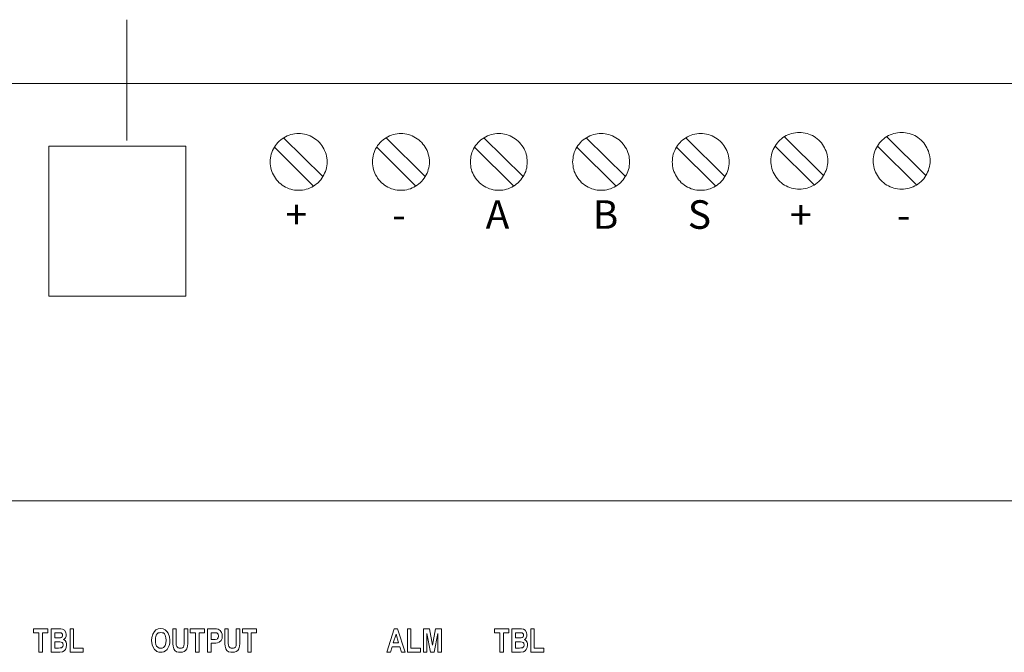
# Model space of a CAD drawing. Units: inches. Extents: x 0.55 to 2.06, y 0.2 to 1.85.
# Drawn here: x 0.99 to 1.33, y 1.2 to 1.42 of the extents above; entities that cross this region are included whole.
import ezdxf

# ---------------------------------------------------------------- set-up
doc = ezdxf.new("R2010")
doc.units = ezdxf.units.IN
doc.header["$MEASUREMENT"] = 0
doc.layers.add('Layer 1', color=7, linetype='Continuous', lineweight=0)

# ---------------------------------------------------------------- blocks, each defined once
blk = doc.blocks.new('Block_0')
at = {"layer": 'Layer 1', "color": 18, "lineweight": 0, "true_color": 0x000000}
for points in [[(1.42088, 1.25394), (1.42088, 1.25394), (0.79718, 1.25394), (0.79718, 1.25394)], [(0.99274, 1.20942), (0.99274, 1.20942), (0.99772, 1.20942), (0.99772, 1.20942)], [(0.99274, 1.2081), (0.99274, 1.2081), (0.99274, 1.20942), (0.99274, 1.20942)], [(0.99772, 1.20942), (0.99772, 1.20942), (0.99772, 1.2081), (0.99772, 1.2081)], [(0.9988, 1.20137), (0.9988, 1.20137), (0.9988, 1.20942), (0.9988, 1.20942)], [(0.9988, 1.20942), (0.9988, 1.20942), (1.00151, 1.20942), (1.00151, 1.20942)], [(1.0054, 1.20942), (1.0054, 1.20942), (1.0066, 1.20942), (1.0066, 1.20942)], [(1.0054, 1.20137), (1.0054, 1.20137), (1.0054, 1.20942), (1.0054, 1.20942)], [(1.0066, 1.20942), (1.0066, 1.20942), (1.0066, 1.2027), (1.0066, 1.2027)], [(1.04114, 1.20512), (1.04114, 1.20512), (1.04114, 1.20942), (1.04114, 1.20942)], [(1.04114, 1.20942), (1.04114, 1.20942), (1.04233, 1.20942), (1.04233, 1.20942)], [(1.04233, 1.20942), (1.04233, 1.20942), (1.04233, 1.20512), (1.04233, 1.20512)], [(1.04504, 1.20942), (1.04504, 1.20942), (1.04633, 1.20942), (1.04633, 1.20942)], [(1.04504, 1.20501), (1.04504, 1.20501), (1.04504, 1.20942), (1.04504, 1.20942)], [(1.04633, 1.20942), (1.04633, 1.20942), (1.04633, 1.20523), (1.04633, 1.20523)], [(1.0472, 1.20942), (1.0472, 1.20942), (1.05218, 1.20942), (1.05218, 1.20942)], [(1.0472, 1.2081), (1.0472, 1.2081), (1.0472, 1.20942), (1.0472, 1.20942)], [(1.05218, 1.20942), (1.05218, 1.20942), (1.05218, 1.2081), (1.05218, 1.2081)], [(1.05326, 1.20942), (1.05326, 1.20942), (1.05543, 1.20942), (1.05543, 1.20942)], [(1.05326, 1.20137), (1.05326, 1.20137), (1.05326, 1.20942), (1.05326, 1.20942)], [(1.05922, 1.20512), (1.05922, 1.20512), (1.05922, 1.20942), (1.05922, 1.20942)], [(1.05922, 1.20942), (1.05922, 1.20942), (1.06041, 1.20942), (1.06041, 1.20942)], [(1.06041, 1.20942), (1.06041, 1.20942), (1.06041, 1.20512), (1.06041, 1.20512)], [(1.06323, 1.20942), (1.06323, 1.20942), (1.06442, 1.20942), (1.06442, 1.20942)], [(1.06323, 1.20501), (1.06323, 1.20501), (1.06323, 1.20942), (1.06323, 1.20942)], [(1.06442, 1.20942), (1.06442, 1.20942), (1.06442, 1.20523), (1.06442, 1.20523)], [(1.06539, 1.20942), (1.06539, 1.20942), (1.07026, 1.20942), (1.07026, 1.20942)], [(1.06539, 1.2081), (1.06539, 1.2081), (1.06539, 1.20942), (1.06539, 1.20942)], [(1.07026, 1.20942), (1.07026, 1.20942), (1.07026, 1.2081), (1.07026, 1.2081)], [(1.11553, 1.20137), (1.11553, 1.20137), (1.11812, 1.20942), (1.11812, 1.20942)], [(1.11812, 1.20942), (1.11812, 1.20942), (1.11932, 1.20942), (1.11932, 1.20942)], [(1.11932, 1.20942), (1.11932, 1.20942), (1.12191, 1.20137), (1.12191, 1.20137)], [(1.12278, 1.20137), (1.12278, 1.20137), (1.12278, 1.20942), (1.12278, 1.20942)], [(1.12278, 1.20942), (1.12278, 1.20942), (1.12397, 1.20942), (1.12397, 1.20942)], [(1.12397, 1.20942), (1.12397, 1.20942), (1.12397, 1.2027), (1.12397, 1.2027)], [(1.1283, 1.20942), (1.1283, 1.20942), (1.13036, 1.20942), (1.13036, 1.20942)], [(1.1283, 1.20137), (1.1283, 1.20137), (1.1283, 1.20942), (1.1283, 1.20942)], [(1.13036, 1.20942), (1.13036, 1.20942), (1.13144, 1.2038), (1.13144, 1.2038)], [(1.13144, 1.2038), (1.13144, 1.2038), (1.13253, 1.20942), (1.13253, 1.20942)], [(1.13253, 1.20942), (1.13253, 1.20942), (1.13458, 1.20942), (1.13458, 1.20942)], [(1.13458, 1.20942), (1.13458, 1.20942), (1.13458, 1.20137), (1.13458, 1.20137)], [(1.15299, 1.20942), (1.15299, 1.20942), (1.15797, 1.20942), (1.15797, 1.20942)], [(1.15299, 1.2081), (1.15299, 1.2081), (1.15299, 1.20942), (1.15299, 1.20942)], [(1.15797, 1.20942), (1.15797, 1.20942), (1.15797, 1.2081), (1.15797, 1.2081)], [(1.15905, 1.20137), (1.15905, 1.20137), (1.15905, 1.20942), (1.15905, 1.20942)], [(1.15905, 1.20942), (1.15905, 1.20942), (1.16176, 1.20942), (1.16176, 1.20942)], [(1.16566, 1.20942), (1.16566, 1.20942), (1.16685, 1.20942), (1.16685, 1.20942)], [(1.16566, 1.20137), (1.16566, 1.20137), (1.16566, 1.20942), (1.16566, 1.20942)], [(1.16685, 1.20942), (1.16685, 1.20942), (1.16685, 1.2027), (1.16685, 1.2027)], [(0.99458, 1.2081), (0.99458, 1.2081), (0.99274, 1.2081), (0.99274, 1.2081)], [(0.99458, 1.20137), (0.99458, 1.20137), (0.99458, 1.2081), (0.99458, 1.2081)], [(0.99588, 1.2081), (0.99588, 1.2081), (0.99588, 1.20137), (0.99588, 1.20137)], [(0.99772, 1.2081), (0.99772, 1.2081), (0.99588, 1.2081), (0.99588, 1.2081)], [(1.00086, 1.2081), (1.00086, 1.2081), (1.0001, 1.2081), (1.0001, 1.2081)], [(1.0001, 1.2081), (1.0001, 1.2081), (1.0001, 1.20633), (1.0001, 1.20633)], [(1.0001, 1.20633), (1.0001, 1.20633), (1.00097, 1.20633), (1.00097, 1.20633)], [(1.04904, 1.2081), (1.04904, 1.2081), (1.0472, 1.2081), (1.0472, 1.2081)], [(1.04904, 1.20137), (1.04904, 1.20137), (1.04904, 1.2081), (1.04904, 1.2081)], [(1.05034, 1.2081), (1.05034, 1.2081), (1.05034, 1.20137), (1.05034, 1.20137)], [(1.05218, 1.2081), (1.05218, 1.2081), (1.05034, 1.2081), (1.05034, 1.2081)], [(1.05446, 1.2081), (1.05446, 1.2081), (1.05446, 1.20578), (1.05446, 1.20578)], [(1.05521, 1.2081), (1.05521, 1.2081), (1.05446, 1.2081), (1.05446, 1.2081)], [(1.05446, 1.20578), (1.05446, 1.20578), (1.05532, 1.20578), (1.05532, 1.20578)], [(1.06723, 1.2081), (1.06723, 1.2081), (1.06539, 1.2081), (1.06539, 1.2081)], [(1.06723, 1.20137), (1.06723, 1.20137), (1.06723, 1.2081), (1.06723, 1.2081)], [(1.06842, 1.2081), (1.06842, 1.2081), (1.06842, 1.20137), (1.06842, 1.20137)], [(1.07026, 1.2081), (1.07026, 1.2081), (1.06842, 1.2081), (1.06842, 1.2081)], [(1.11877, 1.20755), (1.11877, 1.20755), (1.1178, 1.20457), (1.1178, 1.20457)], [(1.11964, 1.20457), (1.11964, 1.20457), (1.11877, 1.20755), (1.11877, 1.20755)], [(1.12949, 1.20777), (1.12949, 1.20777), (1.12949, 1.20137), (1.12949, 1.20137)], [(1.13079, 1.20137), (1.13079, 1.20137), (1.12949, 1.20777), (1.12949, 1.20777)], [(1.13328, 1.20777), (1.13328, 1.20777), (1.13198, 1.20137), (1.13198, 1.20137)], [(1.13328, 1.20137), (1.13328, 1.20137), (1.13328, 1.20777), (1.13328, 1.20777)], [(1.15483, 1.2081), (1.15483, 1.2081), (1.15299, 1.2081), (1.15299, 1.2081)], [(1.15483, 1.20137), (1.15483, 1.20137), (1.15483, 1.2081), (1.15483, 1.2081)], [(1.15613, 1.2081), (1.15613, 1.2081), (1.15613, 1.20137), (1.15613, 1.20137)], [(1.15797, 1.2081), (1.15797, 1.2081), (1.15613, 1.2081), (1.15613, 1.2081)], [(1.16035, 1.2081), (1.16035, 1.2081), (1.16035, 1.20633), (1.16035, 1.20633)], [(1.16111, 1.2081), (1.16111, 1.2081), (1.16035, 1.2081), (1.16035, 1.2081)], [(1.16035, 1.20633), (1.16035, 1.20633), (1.16122, 1.20633), (1.16122, 1.20633)], [(1.0001, 1.2049), (1.0001, 1.2049), (1.0001, 1.2027), (1.0001, 1.2027)], [(1.00118, 1.2049), (1.00118, 1.2049), (1.0001, 1.2049), (1.0001, 1.2049)], [(1.0001, 1.2027), (1.0001, 1.2027), (1.0014, 1.2027), (1.0014, 1.2027)], [(1.0066, 1.2027), (1.0066, 1.2027), (1.00995, 1.2027), (1.00995, 1.2027)], [(1.00995, 1.2027), (1.00995, 1.2027), (1.00995, 1.20137), (1.00995, 1.20137)], [(1.05446, 1.20446), (1.05446, 1.20446), (1.05446, 1.20137), (1.05446, 1.20137)], [(1.05543, 1.20446), (1.05543, 1.20446), (1.05446, 1.20446), (1.05446, 1.20446)], [(1.11737, 1.20314), (1.11737, 1.20314), (1.11682, 1.20137), (1.11682, 1.20137)], [(1.12007, 1.20314), (1.12007, 1.20314), (1.11737, 1.20314), (1.11737, 1.20314)], [(1.1178, 1.20457), (1.1178, 1.20457), (1.11964, 1.20457), (1.11964, 1.20457)], [(1.12072, 1.20137), (1.12072, 1.20137), (1.12007, 1.20314), (1.12007, 1.20314)], [(1.12397, 1.2027), (1.12397, 1.2027), (1.12733, 1.2027), (1.12733, 1.2027)], [(1.12733, 1.2027), (1.12733, 1.2027), (1.12733, 1.20137), (1.12733, 1.20137)], [(1.16035, 1.2049), (1.16035, 1.2049), (1.16035, 1.2027), (1.16035, 1.2027)], [(1.16144, 1.2049), (1.16144, 1.2049), (1.16035, 1.2049), (1.16035, 1.2049)], [(1.16035, 1.2027), (1.16035, 1.2027), (1.16165, 1.2027), (1.16165, 1.2027)], [(1.16685, 1.2027), (1.16685, 1.2027), (1.17021, 1.2027), (1.17021, 1.2027)], [(1.17021, 1.2027), (1.17021, 1.2027), (1.17021, 1.20137), (1.17021, 1.20137)], [(0.99588, 1.20137), (0.99588, 1.20137), (0.99458, 1.20137), (0.99458, 1.20137)], [(1.00107, 1.20137), (1.00107, 1.20137), (0.9988, 1.20137), (0.9988, 1.20137)], [(1.00995, 1.20137), (1.00995, 1.20137), (1.0054, 1.20137), (1.0054, 1.20137)], [(1.05034, 1.20137), (1.05034, 1.20137), (1.04904, 1.20137), (1.04904, 1.20137)], [(1.05446, 1.20137), (1.05446, 1.20137), (1.05326, 1.20137), (1.05326, 1.20137)], [(1.06842, 1.20137), (1.06842, 1.20137), (1.06723, 1.20137), (1.06723, 1.20137)], [(1.11682, 1.20137), (1.11682, 1.20137), (1.11553, 1.20137), (1.11553, 1.20137)], [(1.12191, 1.20137), (1.12191, 1.20137), (1.12072, 1.20137), (1.12072, 1.20137)], [(1.12733, 1.20137), (1.12733, 1.20137), (1.12278, 1.20137), (1.12278, 1.20137)], [(1.12949, 1.20137), (1.12949, 1.20137), (1.1283, 1.20137), (1.1283, 1.20137)], [(1.13198, 1.20137), (1.13198, 1.20137), (1.13079, 1.20137), (1.13079, 1.20137)], [(1.13458, 1.20137), (1.13458, 1.20137), (1.13328, 1.20137), (1.13328, 1.20137)], [(1.15613, 1.20137), (1.15613, 1.20137), (1.15483, 1.20137), (1.15483, 1.20137)], [(1.16133, 1.20137), (1.16133, 1.20137), (1.15905, 1.20137), (1.15905, 1.20137)], [(1.17021, 1.20137), (1.17021, 1.20137), (1.16566, 1.20137), (1.16566, 1.20137)]]:
    blk.add_open_spline(points, degree=3, dxfattribs=at)
for points, knots in [([(1.00151, 1.20942), (1.00151, 1.20942), (1.00216, 1.20942), (1.00216, 1.20942), (1.00216, 1.20942), (1.00281, 1.20931), (1.00281, 1.20931), (1.00281, 1.20931), (1.00346, 1.20898), (1.00346, 1.20898), (1.00346, 1.20898), (1.00389, 1.20821), (1.00389, 1.20821), (1.00389, 1.20821), (1.004, 1.20744), (1.004, 1.20744)], [0, 0, 0, 0, 1, 1, 1, 2, 2, 2, 3, 3, 3, 4, 4, 4, 5, 5, 5, 5]), ([(1.03377, 1.20534), (1.03377, 1.20534), (1.03388, 1.20644), (1.03388, 1.20644), (1.03388, 1.20644), (1.03421, 1.20755), (1.03421, 1.20755), (1.03421, 1.20755), (1.03475, 1.20854), (1.03475, 1.20854), (1.03475, 1.20854), (1.03529, 1.20909), (1.03529, 1.20909), (1.03529, 1.20909), (1.03605, 1.20942), (1.03605, 1.20942), (1.03605, 1.20942), (1.03691, 1.20953), (1.03691, 1.20953)], [0, 0, 0, 0, 1, 1, 1, 2, 2, 2, 3, 3, 3, 4, 4, 4, 5, 5, 5, 6, 6, 6, 6]), ([(1.03691, 1.20953), (1.03691, 1.20953), (1.03778, 1.20942), (1.03778, 1.20942), (1.03778, 1.20942), (1.03843, 1.20909), (1.03843, 1.20909), (1.03843, 1.20909), (1.03908, 1.20854), (1.03908, 1.20854), (1.03908, 1.20854), (1.03951, 1.20788), (1.03951, 1.20788), (1.03951, 1.20788), (1.03995, 1.20666), (1.03995, 1.20666), (1.03995, 1.20666), (1.04005, 1.20545), (1.04005, 1.20545)], [0, 0, 0, 0, 1, 1, 1, 2, 2, 2, 3, 3, 3, 4, 4, 4, 5, 5, 5, 6, 6, 6, 6]), ([(1.05543, 1.20942), (1.05543, 1.20942), (1.0563, 1.20942), (1.0563, 1.20942), (1.0563, 1.20942), (1.05695, 1.20931), (1.05695, 1.20931)], [0, 0, 0, 0, 1, 1, 1, 2, 2, 2, 2]), ([(1.05695, 1.20931), (1.05695, 1.20931), (1.0576, 1.20887), (1.0576, 1.20887), (1.0576, 1.20887), (1.05803, 1.20821), (1.05803, 1.20821), (1.05803, 1.20821), (1.05825, 1.20755), (1.05825, 1.20755), (1.05825, 1.20755), (1.05825, 1.20699), (1.05825, 1.20699)], [0, 0, 0, 0, 1, 1, 1, 2, 2, 2, 3, 3, 3, 4, 4, 4, 4]), ([(1.16176, 1.20942), (1.16176, 1.20942), (1.16241, 1.20942), (1.16241, 1.20942), (1.16241, 1.20942), (1.16306, 1.20931), (1.16306, 1.20931), (1.16306, 1.20931), (1.16371, 1.20898), (1.16371, 1.20898), (1.16371, 1.20898), (1.16414, 1.20821), (1.16414, 1.20821), (1.16414, 1.20821), (1.16425, 1.20744), (1.16425, 1.20744)], [0, 0, 0, 0, 1, 1, 1, 2, 2, 2, 3, 3, 3, 4, 4, 4, 5, 5, 5, 5]), ([(1.00281, 1.20721), (1.00281, 1.20721), (1.00281, 1.20755), (1.00281, 1.20755), (1.00281, 1.20755), (1.00259, 1.20777), (1.00259, 1.20777), (1.00259, 1.20777), (1.00237, 1.20799), (1.00237, 1.20799), (1.00237, 1.20799), (1.00205, 1.20799), (1.00205, 1.20799), (1.00205, 1.20799), (1.00086, 1.2081), (1.00086, 1.2081)], [0, 0, 0, 0, 1, 1, 1, 2, 2, 2, 3, 3, 3, 4, 4, 4, 5, 5, 5, 5]), ([(1.00097, 1.20633), (1.00097, 1.20633), (1.00162, 1.20633), (1.00162, 1.20633), (1.00162, 1.20633), (1.00205, 1.20633), (1.00205, 1.20633)], [0, 0, 0, 0, 1, 1, 1, 2, 2, 2, 2]), ([(1.00205, 1.20633), (1.00205, 1.20633), (1.00237, 1.20644), (1.00237, 1.20644), (1.00237, 1.20644), (1.0027, 1.20666), (1.0027, 1.20666), (1.0027, 1.20666), (1.00281, 1.20688), (1.00281, 1.20688), (1.00281, 1.20688), (1.00281, 1.20721), (1.00281, 1.20721)], [0, 0, 0, 0, 1, 1, 1, 2, 2, 2, 3, 3, 3, 4, 4, 4, 4]), ([(1.004, 1.20744), (1.004, 1.20744), (1.004, 1.20688), (1.004, 1.20688), (1.004, 1.20688), (1.00378, 1.20633), (1.00378, 1.20633), (1.00378, 1.20633), (1.00346, 1.206), (1.00346, 1.206), (1.00346, 1.206), (1.00313, 1.20567), (1.00313, 1.20567)], [0, 0, 0, 0, 1, 1, 1, 2, 2, 2, 3, 3, 3, 4, 4, 4, 4]), ([(1.00313, 1.20567), (1.00313, 1.20567), (1.00367, 1.20534), (1.00367, 1.20534), (1.00367, 1.20534), (1.00411, 1.20479), (1.00411, 1.20479), (1.00411, 1.20479), (1.00421, 1.20424), (1.00421, 1.20424), (1.00421, 1.20424), (1.00421, 1.2038), (1.00421, 1.2038)], [0, 0, 0, 0, 1, 1, 1, 2, 2, 2, 3, 3, 3, 4, 4, 4, 4]), ([(1.03475, 1.20226), (1.03475, 1.20226), (1.03432, 1.20303), (1.03432, 1.20303), (1.03432, 1.20303), (1.03399, 1.20391), (1.03399, 1.20391), (1.03399, 1.20391), (1.03377, 1.20534), (1.03377, 1.20534)], [0, 0, 0, 0, 1, 1, 1, 2, 2, 2, 3, 3, 3, 3]), ([(1.03691, 1.20821), (1.03691, 1.20821), (1.03648, 1.2081), (1.03648, 1.2081), (1.03648, 1.2081), (1.03605, 1.20799), (1.03605, 1.20799), (1.03605, 1.20799), (1.03572, 1.20766), (1.03572, 1.20766), (1.03572, 1.20766), (1.0354, 1.20721), (1.0354, 1.20721), (1.0354, 1.20721), (1.03507, 1.20633), (1.03507, 1.20633), (1.03507, 1.20633), (1.03507, 1.20545), (1.03507, 1.20545)], [0, 0, 0, 0, 1, 1, 1, 2, 2, 2, 3, 3, 3, 4, 4, 4, 5, 5, 5, 6, 6, 6, 6]), ([(1.03507, 1.20545), (1.03507, 1.20545), (1.03507, 1.20468), (1.03507, 1.20468), (1.03507, 1.20468), (1.03529, 1.20402), (1.03529, 1.20402), (1.03529, 1.20402), (1.03551, 1.20336), (1.03551, 1.20336), (1.03551, 1.20336), (1.03594, 1.20303), (1.03594, 1.20303), (1.03594, 1.20303), (1.03637, 1.2027), (1.03637, 1.2027), (1.03637, 1.2027), (1.03691, 1.2027), (1.03691, 1.2027)], [0, 0, 0, 0, 1, 1, 1, 2, 2, 2, 3, 3, 3, 4, 4, 4, 5, 5, 5, 6, 6, 6, 6]), ([(1.03886, 1.20545), (1.03886, 1.20545), (1.03876, 1.20633), (1.03876, 1.20633), (1.03876, 1.20633), (1.03843, 1.20721), (1.03843, 1.20721), (1.03843, 1.20721), (1.03821, 1.20766), (1.03821, 1.20766), (1.03821, 1.20766), (1.03789, 1.20799), (1.03789, 1.20799), (1.03789, 1.20799), (1.03746, 1.2081), (1.03746, 1.2081), (1.03746, 1.2081), (1.03691, 1.20821), (1.03691, 1.20821)], [0, 0, 0, 0, 1, 1, 1, 2, 2, 2, 3, 3, 3, 4, 4, 4, 5, 5, 5, 6, 6, 6, 6]), ([(1.03691, 1.2027), (1.03691, 1.2027), (1.03746, 1.2027), (1.03746, 1.2027), (1.03746, 1.2027), (1.03789, 1.20292), (1.03789, 1.20292), (1.03789, 1.20292), (1.03821, 1.20325), (1.03821, 1.20325), (1.03821, 1.20325), (1.03843, 1.20358), (1.03843, 1.20358), (1.03843, 1.20358), (1.03876, 1.20446), (1.03876, 1.20446), (1.03876, 1.20446), (1.03886, 1.20545), (1.03886, 1.20545)], [0, 0, 0, 0, 1, 1, 1, 2, 2, 2, 3, 3, 3, 4, 4, 4, 5, 5, 5, 6, 6, 6, 6]), ([(1.04005, 1.20545), (1.04005, 1.20545), (1.04005, 1.20446), (1.04005, 1.20446), (1.04005, 1.20446), (1.03984, 1.20358), (1.03984, 1.20358), (1.03984, 1.20358), (1.03951, 1.20292), (1.03951, 1.20292), (1.03951, 1.20292), (1.03919, 1.20226), (1.03919, 1.20226)], [0, 0, 0, 0, 1, 1, 1, 2, 2, 2, 3, 3, 3, 4, 4, 4, 4]), ([(1.05705, 1.20688), (1.05705, 1.20688), (1.05695, 1.20755), (1.05695, 1.20755), (1.05695, 1.20755), (1.05673, 1.20777), (1.05673, 1.20777), (1.05673, 1.20777), (1.0564, 1.20799), (1.0564, 1.20799), (1.0564, 1.20799), (1.05586, 1.2081), (1.05586, 1.2081), (1.05586, 1.2081), (1.05521, 1.2081), (1.05521, 1.2081)], [0, 0, 0, 0, 1, 1, 1, 2, 2, 2, 3, 3, 3, 4, 4, 4, 5, 5, 5, 5]), ([(1.05532, 1.20578), (1.05532, 1.20578), (1.05586, 1.20578), (1.05586, 1.20578), (1.05586, 1.20578), (1.05651, 1.20589), (1.05651, 1.20589), (1.05651, 1.20589), (1.05673, 1.20611), (1.05673, 1.20611), (1.05673, 1.20611), (1.05695, 1.20633), (1.05695, 1.20633), (1.05695, 1.20633), (1.05705, 1.20688), (1.05705, 1.20688)], [0, 0, 0, 0, 1, 1, 1, 2, 2, 2, 3, 3, 3, 4, 4, 4, 5, 5, 5, 5]), ([(1.05825, 1.20699), (1.05825, 1.20699), (1.05825, 1.20611), (1.05825, 1.20611), (1.05825, 1.20611), (1.05792, 1.20534), (1.05792, 1.20534), (1.05792, 1.20534), (1.05727, 1.20479), (1.05727, 1.20479), (1.05727, 1.20479), (1.05673, 1.20457), (1.05673, 1.20457), (1.05673, 1.20457), (1.05608, 1.20446), (1.05608, 1.20446), (1.05608, 1.20446), (1.05543, 1.20446), (1.05543, 1.20446)], [0, 0, 0, 0, 1, 1, 1, 2, 2, 2, 3, 3, 3, 4, 4, 4, 5, 5, 5, 6, 6, 6, 6]), ([(1.16306, 1.20721), (1.16306, 1.20721), (1.16306, 1.20755), (1.16306, 1.20755), (1.16306, 1.20755), (1.16284, 1.20777), (1.16284, 1.20777), (1.16284, 1.20777), (1.16263, 1.20799), (1.16263, 1.20799), (1.16263, 1.20799), (1.1623, 1.20799), (1.1623, 1.20799), (1.1623, 1.20799), (1.16111, 1.2081), (1.16111, 1.2081)], [0, 0, 0, 0, 1, 1, 1, 2, 2, 2, 3, 3, 3, 4, 4, 4, 5, 5, 5, 5]), ([(1.16122, 1.20633), (1.16122, 1.20633), (1.16187, 1.20633), (1.16187, 1.20633), (1.16187, 1.20633), (1.1623, 1.20633), (1.1623, 1.20633)], [0, 0, 0, 0, 1, 1, 1, 2, 2, 2, 2]), ([(1.1623, 1.20633), (1.1623, 1.20633), (1.16263, 1.20644), (1.16263, 1.20644), (1.16263, 1.20644), (1.16295, 1.20666), (1.16295, 1.20666), (1.16295, 1.20666), (1.16306, 1.20688), (1.16306, 1.20688), (1.16306, 1.20688), (1.16306, 1.20721), (1.16306, 1.20721)], [0, 0, 0, 0, 1, 1, 1, 2, 2, 2, 3, 3, 3, 4, 4, 4, 4]), ([(1.16425, 1.20744), (1.16425, 1.20744), (1.16425, 1.20688), (1.16425, 1.20688), (1.16425, 1.20688), (1.16404, 1.20633), (1.16404, 1.20633), (1.16404, 1.20633), (1.16382, 1.206), (1.16382, 1.206), (1.16382, 1.206), (1.16339, 1.20567), (1.16339, 1.20567)], [0, 0, 0, 0, 1, 1, 1, 2, 2, 2, 3, 3, 3, 4, 4, 4, 4]), ([(1.16339, 1.20567), (1.16339, 1.20567), (1.16393, 1.20534), (1.16393, 1.20534), (1.16393, 1.20534), (1.16436, 1.20479), (1.16436, 1.20479), (1.16436, 1.20479), (1.16447, 1.20424), (1.16447, 1.20424), (1.16447, 1.20424), (1.16447, 1.2038), (1.16447, 1.2038)], [0, 0, 0, 0, 1, 1, 1, 2, 2, 2, 3, 3, 3, 4, 4, 4, 4]), ([(1.00302, 1.2038), (1.00302, 1.2038), (1.00291, 1.20446), (1.00291, 1.20446), (1.00291, 1.20446), (1.0027, 1.20468), (1.0027, 1.20468), (1.0027, 1.20468), (1.00237, 1.20479), (1.00237, 1.20479), (1.00237, 1.20479), (1.00183, 1.2049), (1.00183, 1.2049), (1.00183, 1.2049), (1.00118, 1.2049), (1.00118, 1.2049)], [0, 0, 0, 0, 1, 1, 1, 2, 2, 2, 3, 3, 3, 4, 4, 4, 5, 5, 5, 5]), ([(1.0014, 1.2027), (1.0014, 1.2027), (1.00194, 1.20281), (1.00194, 1.20281), (1.00194, 1.20281), (1.00248, 1.20281), (1.00248, 1.20281), (1.00248, 1.20281), (1.0027, 1.20303), (1.0027, 1.20303), (1.0027, 1.20303), (1.00291, 1.20325), (1.00291, 1.20325), (1.00291, 1.20325), (1.00302, 1.2038), (1.00302, 1.2038)], [0, 0, 0, 0, 1, 1, 1, 2, 2, 2, 3, 3, 3, 4, 4, 4, 5, 5, 5, 5]), ([(1.00421, 1.2038), (1.00421, 1.2038), (1.00411, 1.20292), (1.00411, 1.20292), (1.00411, 1.20292), (1.00378, 1.20226), (1.00378, 1.20226), (1.00378, 1.20226), (1.00335, 1.20182), (1.00335, 1.20182), (1.00335, 1.20182), (1.00281, 1.20148), (1.00281, 1.20148)], [0, 0, 0, 0, 1, 1, 1, 2, 2, 2, 3, 3, 3, 4, 4, 4, 4]), ([(1.03691, 1.20126), (1.03691, 1.20126), (1.03626, 1.20137), (1.03626, 1.20137), (1.03626, 1.20137), (1.03562, 1.20159), (1.03562, 1.20159), (1.03562, 1.20159), (1.03518, 1.20193), (1.03518, 1.20193), (1.03518, 1.20193), (1.03475, 1.20226), (1.03475, 1.20226)], [0, 0, 0, 0, 1, 1, 1, 2, 2, 2, 3, 3, 3, 4, 4, 4, 4]), ([(1.03919, 1.20226), (1.03919, 1.20226), (1.03865, 1.20182), (1.03865, 1.20182), (1.03865, 1.20182), (1.038, 1.20148), (1.038, 1.20148), (1.038, 1.20148), (1.03746, 1.20137), (1.03746, 1.20137), (1.03746, 1.20137), (1.03691, 1.20126), (1.03691, 1.20126)], [0, 0, 0, 0, 1, 1, 1, 2, 2, 2, 3, 3, 3, 4, 4, 4, 4]), ([(1.04374, 1.20126), (1.04374, 1.20126), (1.04309, 1.20137), (1.04309, 1.20137), (1.04309, 1.20137), (1.04244, 1.20148), (1.04244, 1.20148), (1.04244, 1.20148), (1.0419, 1.20193), (1.0419, 1.20193), (1.0419, 1.20193), (1.04146, 1.20248), (1.04146, 1.20248), (1.04146, 1.20248), (1.04125, 1.20336), (1.04125, 1.20336), (1.04125, 1.20336), (1.04114, 1.20424), (1.04114, 1.20424), (1.04114, 1.20424), (1.04114, 1.20512), (1.04114, 1.20512)], [0, 0, 0, 0, 1, 1, 1, 2, 2, 2, 3, 3, 3, 4, 4, 4, 5, 5, 5, 6, 6, 6, 7, 7, 7, 7]), ([(1.04233, 1.20512), (1.04233, 1.20512), (1.04233, 1.20435), (1.04233, 1.20435), (1.04233, 1.20435), (1.04233, 1.2038), (1.04233, 1.2038)], [0, 0, 0, 0, 1, 1, 1, 2, 2, 2, 2]), ([(1.04233, 1.2038), (1.04233, 1.2038), (1.04254, 1.20325), (1.04254, 1.20325), (1.04254, 1.20325), (1.04298, 1.20281), (1.04298, 1.20281), (1.04298, 1.20281), (1.0433, 1.2027), (1.0433, 1.2027), (1.0433, 1.2027), (1.04374, 1.2027), (1.04374, 1.2027)], [0, 0, 0, 0, 1, 1, 1, 2, 2, 2, 3, 3, 3, 4, 4, 4, 4]), ([(1.04633, 1.20523), (1.04633, 1.20523), (1.04633, 1.20435), (1.04633, 1.20435), (1.04633, 1.20435), (1.04623, 1.20336), (1.04623, 1.20336), (1.04623, 1.20336), (1.04601, 1.20248), (1.04601, 1.20248), (1.04601, 1.20248), (1.04558, 1.20193), (1.04558, 1.20193), (1.04558, 1.20193), (1.04504, 1.20159), (1.04504, 1.20159), (1.04504, 1.20159), (1.04449, 1.20137), (1.04449, 1.20137), (1.04449, 1.20137), (1.04374, 1.20126), (1.04374, 1.20126)], [0, 0, 0, 0, 1, 1, 1, 2, 2, 2, 3, 3, 3, 4, 4, 4, 5, 5, 5, 6, 6, 6, 7, 7, 7, 7]), ([(1.04374, 1.2027), (1.04374, 1.2027), (1.04417, 1.2027), (1.04417, 1.2027), (1.04417, 1.2027), (1.04449, 1.20281), (1.04449, 1.20281), (1.04449, 1.20281), (1.04482, 1.20303), (1.04482, 1.20303), (1.04482, 1.20303), (1.04493, 1.20347), (1.04493, 1.20347), (1.04493, 1.20347), (1.04504, 1.20424), (1.04504, 1.20424), (1.04504, 1.20424), (1.04504, 1.20501), (1.04504, 1.20501)], [0, 0, 0, 0, 1, 1, 1, 2, 2, 2, 3, 3, 3, 4, 4, 4, 5, 5, 5, 6, 6, 6, 6]), ([(1.06193, 1.20126), (1.06193, 1.20126), (1.06128, 1.20137), (1.06128, 1.20137), (1.06128, 1.20137), (1.06052, 1.20148), (1.06052, 1.20148), (1.06052, 1.20148), (1.05998, 1.20193), (1.05998, 1.20193), (1.05998, 1.20193), (1.05954, 1.20248), (1.05954, 1.20248), (1.05954, 1.20248), (1.05933, 1.20336), (1.05933, 1.20336), (1.05933, 1.20336), (1.05922, 1.20424), (1.05922, 1.20424), (1.05922, 1.20424), (1.05922, 1.20512), (1.05922, 1.20512)], [0, 0, 0, 0, 1, 1, 1, 2, 2, 2, 3, 3, 3, 4, 4, 4, 5, 5, 5, 6, 6, 6, 7, 7, 7, 7]), ([(1.06041, 1.20512), (1.06041, 1.20512), (1.06041, 1.20435), (1.06041, 1.20435), (1.06041, 1.20435), (1.06052, 1.2038), (1.06052, 1.2038)], [0, 0, 0, 0, 1, 1, 1, 2, 2, 2, 2]), ([(1.06052, 1.2038), (1.06052, 1.2038), (1.06063, 1.20325), (1.06063, 1.20325), (1.06063, 1.20325), (1.06106, 1.20281), (1.06106, 1.20281), (1.06106, 1.20281), (1.06149, 1.2027), (1.06149, 1.2027), (1.06149, 1.2027), (1.06182, 1.2027), (1.06182, 1.2027)], [0, 0, 0, 0, 1, 1, 1, 2, 2, 2, 3, 3, 3, 4, 4, 4, 4]), ([(1.06182, 1.2027), (1.06182, 1.2027), (1.06225, 1.2027), (1.06225, 1.2027), (1.06225, 1.2027), (1.06258, 1.20281), (1.06258, 1.20281), (1.06258, 1.20281), (1.0629, 1.20303), (1.0629, 1.20303), (1.0629, 1.20303), (1.06312, 1.20347), (1.06312, 1.20347), (1.06312, 1.20347), (1.06323, 1.20424), (1.06323, 1.20424), (1.06323, 1.20424), (1.06323, 1.20501), (1.06323, 1.20501)], [0, 0, 0, 0, 1, 1, 1, 2, 2, 2, 3, 3, 3, 4, 4, 4, 5, 5, 5, 6, 6, 6, 6]), ([(1.06442, 1.20523), (1.06442, 1.20523), (1.06442, 1.20435), (1.06442, 1.20435), (1.06442, 1.20435), (1.06431, 1.20336), (1.06431, 1.20336), (1.06431, 1.20336), (1.06409, 1.20248), (1.06409, 1.20248), (1.06409, 1.20248), (1.06377, 1.20193), (1.06377, 1.20193), (1.06377, 1.20193), (1.06323, 1.20159), (1.06323, 1.20159), (1.06323, 1.20159), (1.06258, 1.20137), (1.06258, 1.20137), (1.06258, 1.20137), (1.06193, 1.20126), (1.06193, 1.20126)], [0, 0, 0, 0, 1, 1, 1, 2, 2, 2, 3, 3, 3, 4, 4, 4, 5, 5, 5, 6, 6, 6, 7, 7, 7, 7]), ([(1.16328, 1.2038), (1.16328, 1.2038), (1.16317, 1.20446), (1.16317, 1.20446), (1.16317, 1.20446), (1.16295, 1.20468), (1.16295, 1.20468), (1.16295, 1.20468), (1.16263, 1.20479), (1.16263, 1.20479), (1.16263, 1.20479), (1.16209, 1.2049), (1.16209, 1.2049), (1.16209, 1.2049), (1.16144, 1.2049), (1.16144, 1.2049)], [0, 0, 0, 0, 1, 1, 1, 2, 2, 2, 3, 3, 3, 4, 4, 4, 5, 5, 5, 5]), ([(1.16165, 1.2027), (1.16165, 1.2027), (1.16219, 1.20281), (1.16219, 1.20281), (1.16219, 1.20281), (1.16274, 1.20281), (1.16274, 1.20281), (1.16274, 1.20281), (1.16295, 1.20303), (1.16295, 1.20303), (1.16295, 1.20303), (1.16317, 1.20325), (1.16317, 1.20325), (1.16317, 1.20325), (1.16328, 1.2038), (1.16328, 1.2038)], [0, 0, 0, 0, 1, 1, 1, 2, 2, 2, 3, 3, 3, 4, 4, 4, 5, 5, 5, 5]), ([(1.16447, 1.2038), (1.16447, 1.2038), (1.16436, 1.20292), (1.16436, 1.20292), (1.16436, 1.20292), (1.16404, 1.20226), (1.16404, 1.20226), (1.16404, 1.20226), (1.16371, 1.20182), (1.16371, 1.20182), (1.16371, 1.20182), (1.16306, 1.20148), (1.16306, 1.20148)], [0, 0, 0, 0, 1, 1, 1, 2, 2, 2, 3, 3, 3, 4, 4, 4, 4]), ([(1.00281, 1.20148), (1.00281, 1.20148), (1.00183, 1.20137), (1.00183, 1.20137), (1.00183, 1.20137), (1.00107, 1.20137), (1.00107, 1.20137)], [0, 0, 0, 0, 1, 1, 1, 2, 2, 2, 2]), ([(1.16306, 1.20148), (1.16306, 1.20148), (1.16209, 1.20137), (1.16209, 1.20137), (1.16209, 1.20137), (1.16133, 1.20137), (1.16133, 1.20137)], [0, 0, 0, 0, 1, 1, 1, 2, 2, 2, 2])]:
    blk.add_open_spline(points, degree=3, knots=knots, dxfattribs=at)

msp = doc.modelspace()

# ---------------------------------------------------------------- linework, layer by layer
at = {"layer": 'Layer 1', "color": 18, "lineweight": 9, "true_color": 0x010101}
for p, q in [((1.02512, 1.37939), (1.02512, 1.42141)), ((0.75364, 1.3992), (1.82815, 1.3992)), ((1.07966, 1.38034), (1.09336, 1.3668)), ((1.11531, 1.38034), (1.12893, 1.3668)), ((1.14931, 1.38034), (1.163, 1.3668)), ((1.18489, 1.38034), (1.19857, 1.3668)), ((1.21953, 1.38034), (1.23315, 1.3668)), ((1.25379, 1.38074), (1.26747, 1.3672)), ((1.28936, 1.38074), (1.30305, 1.3672)), ((1.07645, 1.37705), (1.09007, 1.36353)), ((1.11204, 1.37705), (1.12564, 1.36353)), ((1.1461, 1.37705), (1.15972, 1.36353)), ((1.18168, 1.37705), (1.19529, 1.36353)), ((1.21632, 1.37705), (1.22994, 1.36353)), ((1.25058, 1.37745), (1.2642, 1.36394)), ((1.28615, 1.37745), (1.29977, 1.36394))]:
    msp.add_line(p, q, dxfattribs=at)
for points in [[(1.09478, 1.37193), (1.09478, 1.37257), (1.0947, 1.37328), (1.09456, 1.37393), (1.09442, 1.37457), (1.0942, 1.37521), (1.09392, 1.37585), (1.09363, 1.37642), (1.09336, 1.37705), (1.09299, 1.37763), (1.09256, 1.37812), (1.09214, 1.37862), (1.09164, 1.37913), (1.09114, 1.37954), (1.09056, 1.37998), (1.09001, 1.38034), (1.08943, 1.38069), (1.08886, 1.38098), (1.08822, 1.38119), (1.08757, 1.38141), (1.08693, 1.38155), (1.08622, 1.38169), (1.08558, 1.38176), (1.08487, 1.38176), (1.08422, 1.38176), (1.08351, 1.38169), (1.08286, 1.38155), (1.08223, 1.38141), (1.08159, 1.38119), (1.08095, 1.38098), (1.08037, 1.38069), (1.07973, 1.38034), (1.07916, 1.37998), (1.07866, 1.37954), (1.07817, 1.37913), (1.07767, 1.37862), (1.07723, 1.37812), (1.07681, 1.37763), (1.07645, 1.37705), (1.0761, 1.37642), (1.07581, 1.37585), (1.0756, 1.37521), (1.07538, 1.37457), (1.07524, 1.37393), (1.07509, 1.37328), (1.07503, 1.37257), (1.07503, 1.37193), (1.07503, 1.37122), (1.07509, 1.37057), (1.07524, 1.36987), (1.07538, 1.36922), (1.0756, 1.36858), (1.07581, 1.36795), (1.0761, 1.36737), (1.07645, 1.3668), (1.07681, 1.36623), (1.07723, 1.36567), (1.07767, 1.36517), (1.07817, 1.36467), (1.07866, 1.36424), (1.07916, 1.36381), (1.07973, 1.36346), (1.08037, 1.36316), (1.08095, 1.36289), (1.08159, 1.3626), (1.08223, 1.36239), (1.08286, 1.36224), (1.08351, 1.36211), (1.08422, 1.36203), (1.08487, 1.36203), (1.08558, 1.36203), (1.08622, 1.36211), (1.08693, 1.36224), (1.08757, 1.36239), (1.08822, 1.3626), (1.08886, 1.36289), (1.08943, 1.36316), (1.09001, 1.36346), (1.09056, 1.36381), (1.09114, 1.36424), (1.09164, 1.36467), (1.09214, 1.36517), (1.09256, 1.36567), (1.09299, 1.36623), (1.09336, 1.3668), (1.09363, 1.36737), (1.09392, 1.36795), (1.0942, 1.36858), (1.09442, 1.36922), (1.09456, 1.36987), (1.0947, 1.37057), (1.09478, 1.37122), (1.09478, 1.37193)], [(1.13035, 1.37193), (1.13035, 1.37257), (1.13027, 1.37328), (1.13014, 1.37393), (1.12999, 1.37457), (1.12978, 1.37521), (1.12956, 1.37585), (1.12921, 1.37642), (1.12893, 1.37705), (1.12857, 1.37763), (1.12814, 1.37812), (1.12772, 1.37862), (1.12721, 1.37913), (1.12671, 1.37954), (1.12615, 1.37998), (1.12557, 1.38034), (1.125, 1.38069), (1.12443, 1.38098), (1.12379, 1.38119), (1.12315, 1.38141), (1.1225, 1.38155), (1.12179, 1.38169), (1.12115, 1.38176), (1.12044, 1.38176), (1.1198, 1.38176), (1.11915, 1.38169), (1.11844, 1.38155), (1.1178, 1.38141), (1.11716, 1.38119), (1.11652, 1.38098), (1.11594, 1.38069), (1.11531, 1.38034), (1.11474, 1.37998), (1.11424, 1.37954), (1.11374, 1.37913), (1.11323, 1.37862), (1.11281, 1.37812), (1.11238, 1.37763), (1.11204, 1.37705), (1.11167, 1.37642), (1.11138, 1.37585), (1.11118, 1.37521), (1.11095, 1.37457), (1.11082, 1.37393), (1.11067, 1.37328), (1.1106, 1.37257), (1.1106, 1.37193), (1.1106, 1.37122), (1.11067, 1.37057), (1.11082, 1.36987), (1.11095, 1.36922), (1.11118, 1.36858), (1.11138, 1.36795), (1.11167, 1.36737), (1.11204, 1.3668), (1.11238, 1.36623), (1.11281, 1.36567), (1.11323, 1.36517), (1.11374, 1.36467), (1.11424, 1.36424), (1.11474, 1.36381), (1.11531, 1.36346), (1.11594, 1.36316), (1.11652, 1.36289), (1.11716, 1.3626), (1.1178, 1.36239), (1.11844, 1.36224), (1.11915, 1.36211), (1.1198, 1.36203), (1.12044, 1.36203), (1.12115, 1.36203), (1.12179, 1.36211), (1.1225, 1.36224), (1.12315, 1.36239), (1.12379, 1.3626), (1.12443, 1.36289), (1.125, 1.36316), (1.12557, 1.36346), (1.12615, 1.36381), (1.12671, 1.36424), (1.12721, 1.36467), (1.12772, 1.36517), (1.12814, 1.36567), (1.12857, 1.36623), (1.12893, 1.3668), (1.12921, 1.36737), (1.12956, 1.36795), (1.12978, 1.36858), (1.12999, 1.36922), (1.13014, 1.36987), (1.13027, 1.37057), (1.13035, 1.37122), (1.13035, 1.37193)], [(1.16442, 1.37193), (1.16435, 1.37257), (1.16428, 1.37328), (1.16421, 1.37393), (1.164, 1.37457), (1.16385, 1.37521), (1.16357, 1.37585), (1.16328, 1.37642), (1.16293, 1.37705), (1.16257, 1.37763), (1.16222, 1.37812), (1.16172, 1.37862), (1.16129, 1.37913), (1.16071, 1.37954), (1.16022, 1.37998), (1.15964, 1.38034), (1.15908, 1.38069), (1.15843, 1.38098), (1.15779, 1.38119), (1.15715, 1.38141), (1.15651, 1.38155), (1.15587, 1.38169), (1.15516, 1.38176), (1.15452, 1.38176), (1.15387, 1.38176), (1.15316, 1.38169), (1.15252, 1.38155), (1.15188, 1.38141), (1.15124, 1.38119), (1.15059, 1.38098), (1.14995, 1.38069), (1.14938, 1.38034), (1.14882, 1.37998), (1.14824, 1.37954), (1.14775, 1.37913), (1.14732, 1.37862), (1.14682, 1.37812), (1.14646, 1.37763), (1.1461, 1.37705), (1.14575, 1.37642), (1.14546, 1.37585), (1.14518, 1.37521), (1.14497, 1.37457), (1.14482, 1.37393), (1.14475, 1.37328), (1.14468, 1.37257), (1.14461, 1.37193), (1.14468, 1.37122), (1.14475, 1.37057), (1.14482, 1.36987), (1.14497, 1.36922), (1.14518, 1.36858), (1.14546, 1.36795), (1.14575, 1.36737), (1.1461, 1.3668), (1.14646, 1.36623), (1.14682, 1.36567), (1.14732, 1.36517), (1.14775, 1.36467), (1.14824, 1.36424), (1.14882, 1.36381), (1.14938, 1.36346), (1.14995, 1.36316), (1.15059, 1.36289), (1.15124, 1.3626), (1.15188, 1.36239), (1.15252, 1.36224), (1.15316, 1.36211), (1.15387, 1.36203), (1.15452, 1.36203), (1.15516, 1.36203), (1.15587, 1.36211), (1.15651, 1.36224), (1.15715, 1.36239), (1.15779, 1.3626), (1.15843, 1.36289), (1.15908, 1.36316), (1.15964, 1.36346), (1.16022, 1.36381), (1.16071, 1.36424), (1.16129, 1.36467), (1.16172, 1.36517), (1.16222, 1.36567), (1.16257, 1.36623), (1.16293, 1.3668), (1.16328, 1.36737), (1.16357, 1.36795), (1.16385, 1.36858), (1.164, 1.36922), (1.16421, 1.36987), (1.16428, 1.37057), (1.16435, 1.37122), (1.16442, 1.37193)], [(1.2, 1.37193), (1.19993, 1.37257), (1.19986, 1.37328), (1.19979, 1.37393), (1.19965, 1.37457), (1.19943, 1.37521), (1.19915, 1.37585), (1.19886, 1.37642), (1.1985, 1.37705), (1.19815, 1.37763), (1.19778, 1.37812), (1.19729, 1.37862), (1.19686, 1.37913), (1.19637, 1.37954), (1.1958, 1.37998), (1.19523, 1.38034), (1.19466, 1.38069), (1.19401, 1.38098), (1.19337, 1.38119), (1.19273, 1.38141), (1.19209, 1.38155), (1.19144, 1.38169), (1.19081, 1.38176), (1.1901, 1.38176), (1.18945, 1.38176), (1.18873, 1.38169), (1.1881, 1.38155), (1.18746, 1.38141), (1.18681, 1.38119), (1.18618, 1.38098), (1.18553, 1.38069), (1.18496, 1.38034), (1.18438, 1.37998), (1.18389, 1.37954), (1.18332, 1.37913), (1.18289, 1.37862), (1.18246, 1.37812), (1.18204, 1.37763), (1.18168, 1.37705), (1.18132, 1.37642), (1.18103, 1.37585), (1.18075, 1.37521), (1.1806, 1.37457), (1.1804, 1.37393), (1.18032, 1.37328), (1.18025, 1.37257), (1.18018, 1.37193), (1.18025, 1.37122), (1.18032, 1.37057), (1.1804, 1.36987), (1.1806, 1.36922), (1.18075, 1.36858), (1.18103, 1.36795), (1.18132, 1.36737), (1.18168, 1.3668), (1.18204, 1.36623), (1.18246, 1.36567), (1.18289, 1.36517), (1.18332, 1.36467), (1.18389, 1.36424), (1.18438, 1.36381), (1.18496, 1.36346), (1.18553, 1.36316), (1.18618, 1.36289), (1.18681, 1.3626), (1.18746, 1.36239), (1.1881, 1.36224), (1.18873, 1.36211), (1.18945, 1.36203), (1.1901, 1.36203), (1.19081, 1.36203), (1.19144, 1.36211), (1.19209, 1.36224), (1.19273, 1.36239), (1.19337, 1.3626), (1.19401, 1.36289), (1.19466, 1.36316), (1.19523, 1.36346), (1.1958, 1.36381), (1.19637, 1.36424), (1.19686, 1.36467), (1.19729, 1.36517), (1.19778, 1.36567), (1.19815, 1.36623), (1.1985, 1.3668), (1.19886, 1.36737), (1.19915, 1.36795), (1.19943, 1.36858), (1.19965, 1.36922), (1.19979, 1.36987), (1.19986, 1.37057), (1.19993, 1.37122), (1.2, 1.37193)], [(1.23457, 1.37193), (1.23457, 1.37257), (1.2345, 1.37328), (1.23444, 1.37393), (1.23422, 1.37457), (1.23401, 1.37521), (1.2338, 1.37585), (1.2335, 1.37642), (1.23315, 1.37705), (1.2328, 1.37763), (1.23237, 1.37812), (1.23193, 1.37862), (1.23144, 1.37913), (1.23094, 1.37954), (1.23044, 1.37998), (1.22987, 1.38034), (1.2293, 1.38069), (1.22866, 1.38098), (1.22802, 1.38119), (1.22738, 1.38141), (1.22674, 1.38155), (1.22609, 1.38169), (1.22538, 1.38176), (1.22473, 1.38176), (1.22403, 1.38176), (1.22339, 1.38169), (1.22273, 1.38155), (1.22203, 1.38141), (1.22139, 1.38119), (1.22081, 1.38098), (1.22018, 1.38069), (1.2196, 1.38034), (1.21903, 1.37998), (1.21847, 1.37954), (1.21796, 1.37913), (1.21754, 1.37862), (1.21704, 1.37812), (1.21669, 1.37763), (1.21625, 1.37705), (1.21597, 1.37642), (1.21568, 1.37585), (1.2154, 1.37521), (1.21518, 1.37457), (1.21505, 1.37393), (1.2149, 1.37328), (1.2149, 1.37257), (1.21483, 1.37193), (1.2149, 1.37122), (1.2149, 1.37057), (1.21505, 1.36987), (1.21518, 1.36922), (1.2154, 1.36858), (1.21568, 1.36795), (1.21597, 1.36737), (1.21625, 1.3668), (1.21669, 1.36623), (1.21704, 1.36567), (1.21754, 1.36517), (1.21796, 1.36467), (1.21847, 1.36424), (1.21903, 1.36381), (1.2196, 1.36346), (1.22018, 1.36316), (1.22081, 1.36289), (1.22139, 1.3626), (1.22203, 1.36239), (1.22273, 1.36224), (1.22339, 1.36211), (1.22403, 1.36203), (1.22473, 1.36203), (1.22538, 1.36203), (1.22609, 1.36211), (1.22674, 1.36224), (1.22738, 1.36239), (1.22802, 1.3626), (1.22866, 1.36289), (1.2293, 1.36316), (1.22987, 1.36346), (1.23044, 1.36381), (1.23094, 1.36424), (1.23144, 1.36467), (1.23193, 1.36517), (1.23237, 1.36567), (1.2328, 1.36623), (1.23315, 1.3668), (1.2335, 1.36737), (1.2338, 1.36795), (1.23401, 1.36858), (1.23422, 1.36922), (1.23444, 1.36987), (1.2345, 1.37057), (1.23457, 1.37122), (1.23457, 1.37193)], [(1.2689, 1.37233), (1.2689, 1.37297), (1.26883, 1.37368), (1.26868, 1.37433), (1.26854, 1.37497), (1.26833, 1.37561), (1.26805, 1.37625), (1.26776, 1.37682), (1.26747, 1.37745), (1.26705, 1.37803), (1.26669, 1.37852), (1.26626, 1.37902), (1.26576, 1.37953), (1.26527, 1.37995), (1.26469, 1.38038), (1.26412, 1.38074), (1.26355, 1.38109), (1.26291, 1.38138), (1.26234, 1.38159), (1.2617, 1.38181), (1.26099, 1.38195), (1.26035, 1.38209), (1.2597, 1.38216), (1.25899, 1.38216), (1.25834, 1.38216), (1.25764, 1.38209), (1.257, 1.38195), (1.25635, 1.38181), (1.25571, 1.38159), (1.25507, 1.38138), (1.25443, 1.38109), (1.25386, 1.38074), (1.25329, 1.38038), (1.25279, 1.37995), (1.25229, 1.37953), (1.2518, 1.37902), (1.25137, 1.37852), (1.25093, 1.37803), (1.25058, 1.37745), (1.25022, 1.37682), (1.24994, 1.37625), (1.24973, 1.37561), (1.24951, 1.37497), (1.24929, 1.37433), (1.24923, 1.37368), (1.24915, 1.37297), (1.24915, 1.37233), (1.24915, 1.37162), (1.24923, 1.37097), (1.24929, 1.37027), (1.24951, 1.36962), (1.24973, 1.36898), (1.24994, 1.36835), (1.25022, 1.36777), (1.25058, 1.3672), (1.25093, 1.36663), (1.25137, 1.36607), (1.2518, 1.36557), (1.25229, 1.36507), (1.25279, 1.36464), (1.25329, 1.36421), (1.25386, 1.36386), (1.25443, 1.36356), (1.25507, 1.36329), (1.25571, 1.363), (1.25635, 1.36279), (1.257, 1.36264), (1.25764, 1.36251), (1.25834, 1.36243), (1.25899, 1.36243), (1.2597, 1.36243), (1.26035, 1.36251), (1.26099, 1.36264), (1.2617, 1.36279), (1.26234, 1.363), (1.26291, 1.36329), (1.26355, 1.36356), (1.26412, 1.36386), (1.26469, 1.36421), (1.26527, 1.36464), (1.26576, 1.36507), (1.26626, 1.36557), (1.26669, 1.36607), (1.26705, 1.36663), (1.26747, 1.3672), (1.26776, 1.36777), (1.26805, 1.36835), (1.26833, 1.36898), (1.26854, 1.36962), (1.26868, 1.37027), (1.26883, 1.37097), (1.2689, 1.37162), (1.2689, 1.37233)], [(1.30448, 1.37233), (1.30448, 1.37297), (1.3044, 1.37368), (1.30426, 1.37433), (1.30411, 1.37497), (1.30391, 1.37561), (1.30362, 1.37625), (1.30334, 1.37682), (1.30305, 1.37745), (1.30269, 1.37803), (1.30227, 1.37852), (1.30184, 1.37902), (1.30134, 1.37953), (1.30084, 1.37995), (1.30027, 1.38038), (1.29971, 1.38074), (1.29914, 1.38109), (1.29857, 1.38138), (1.29792, 1.38159), (1.29727, 1.38181), (1.29655, 1.38195), (1.29593, 1.38209), (1.29528, 1.38216), (1.29457, 1.38216), (1.29393, 1.38216), (1.29321, 1.38209), (1.29258, 1.38195), (1.29193, 1.38181), (1.29129, 1.38159), (1.29065, 1.38138), (1.29, 1.38109), (1.28944, 1.38074), (1.28886, 1.38038), (1.28837, 1.37995), (1.28787, 1.37953), (1.28736, 1.37902), (1.28693, 1.37852), (1.28651, 1.37803), (1.28615, 1.37745), (1.2858, 1.37682), (1.28552, 1.37625), (1.28529, 1.37561), (1.28508, 1.37497), (1.28494, 1.37433), (1.2848, 1.37368), (1.28473, 1.37297), (1.28473, 1.37233), (1.28473, 1.37162), (1.2848, 1.37097), (1.28494, 1.37027), (1.28508, 1.36962), (1.28529, 1.36898), (1.28552, 1.36835), (1.2858, 1.36777), (1.28615, 1.3672), (1.28651, 1.36663), (1.28693, 1.36607), (1.28736, 1.36557), (1.28787, 1.36507), (1.28837, 1.36464), (1.28886, 1.36421), (1.28944, 1.36386), (1.29, 1.36356), (1.29065, 1.36329), (1.29129, 1.363), (1.29193, 1.36279), (1.29258, 1.36264), (1.29321, 1.36251), (1.29393, 1.36243), (1.29457, 1.36243), (1.29528, 1.36243), (1.29593, 1.36251), (1.29655, 1.36264), (1.29727, 1.36279), (1.29792, 1.363), (1.29857, 1.36329), (1.29914, 1.36356), (1.29971, 1.36386), (1.30027, 1.36421), (1.30084, 1.36464), (1.30134, 1.36507), (1.30184, 1.36557), (1.30227, 1.36607), (1.30269, 1.36663), (1.30305, 1.3672), (1.30334, 1.36777), (1.30362, 1.36835), (1.30391, 1.36898), (1.30411, 1.36962), (1.30426, 1.37027), (1.3044, 1.37097), (1.30448, 1.37162), (1.30448, 1.37233)]]:
    msp.add_lwpolyline(points, close=True, dxfattribs=at)
at = {"layer": 'Layer 1', "color": 18, "lineweight": 13, "true_color": 0x010101}
msp.add_lwpolyline([(1.04572, 1.32519), (0.99808, 1.32519), (0.99808, 1.37745), (1.04572, 1.37745)], close=True, dxfattribs=at)

# ---------------------------------------------------------------- block references
at = {"layer": 'Layer 1'}
msp.add_blockref('Block_0', (0, 0), dxfattribs=at)

# ---------------------------------------------------------------- texts
at = {"layer": 'Layer 1', "char_height": 0.2, "attachment_point": 7}
for s, insert in [('\\C18;\\c65793;\\FTimes New Roman|b0|i0|c1;\\H0.009933;\\W1.001030;+', (1.08036, 1.34863)), ('\\C18;\\c65793;\\FTimes New Roman|b0|i0|c1;\\H0.009933;\\W1.001030;A', (1.14993, 1.34863)), ('\\C18;\\c65793;\\FTimes New Roman|b0|i0|c1;\\H0.009933;\\W1.001030;B', (1.18715, 1.34863)), ('\\C18;\\c65793;\\FTimes New Roman|b0|i0|c1;\\H0.009933;\\W1.001030;S', (1.22023, 1.34863)), ('\\C18;\\c65793;\\FTimes New Roman|b0|i0|c1;\\H0.009933;\\W1.001030;+', (1.25576, 1.34852)), ('\\C18;\\c65793;\\FTimes New Roman|b0|i0|c1;\\H0.009933;\\W1.001030;-', (1.11749, 1.34863)), ('\\C18;\\c65793;\\FTimes New Roman|b0|i0|c1;\\H0.009933;\\W1.001030;-', (1.29299, 1.34852))]:
    msp.add_mtext(s, dxfattribs=dict(at, insert=insert))

doc.saveas('drawing.dxf')
